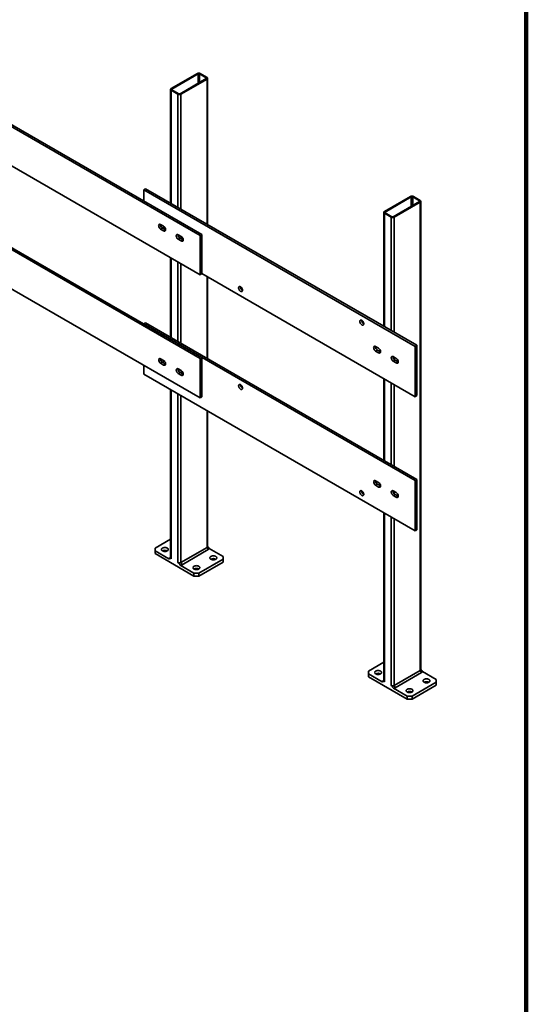
# Model space of a CAD drawing. Units: inches. Extents: x 0.2 to 8.4, y 0.1 to 10.9.
# Drawn here: x 6.9 to 8.4, y 5.6 to 8.6 of the extents above; entities that cross this region are included whole.
import ezdxf

# ---------------------------------------------------------------- set-up
doc = ezdxf.new("R2010")
doc.units = ezdxf.units.IN
doc.header["$MEASUREMENT"] = 0

msp = doc.modelspace()

# ---------------------------------------------------------------- linework, layer by layer
at = {"color": 7, "linetype": 'Continuous', "lineweight": 100}
msp.add_line((8.3984375, 0.0625), (8.3984375, 10.9375), dxfattribs=at)
at = {"color": 7, "linetype": 'Continuous', "lineweight": 35}
for p, q in [((7.4064469, 7.97322758), (5.99223332, 8.7896357)), ((7.41197117, 7.97641668), (5.99775759, 8.7928248)), ((5.99223332, 8.67055683), (7.4064469, 7.85414871)), ((7.3983446, 8.46611046), (7.31879509, 8.42018751)), ((7.40070167, 8.46474975), (7.32115216, 8.4188268)), ((7.34590085, 8.40453968), (7.42545036, 8.45046264)), ((7.34825792, 8.40317898), (7.42780743, 8.44910193)), ((7.42545035, 8.45284383), (7.40482646, 8.46474975)), ((7.42780738, 8.45420452), (7.40718349, 8.46611043)), ((7.42963802, 8.00661854), (7.42963802, 8.4516532)), ((5.99223332, 8.41538782), (7.4064469, 7.5989797)), ((5.99775759, 8.41857692), (7.41197117, 7.6021688)), ((7.3169645, 8.41763623), (7.3169645, 8.07166358)), ((7.31879514, 8.41508492), (7.33941903, 8.40317901)), ((7.32115216, 8.4164456), (7.34177605, 8.40453969)), ((7.4064469, 7.47990083), (5.99223332, 8.29630895)), ((7.23519445, 8.11249023), (7.24071873, 8.11567933)), ((7.24071873, 8.11567933), (8.06567671, 7.63944122)), ((7.23519445, 8.0784677), (7.23519445, 8.11249023)), ((7.23519445, 8.11249023), (8.06015243, 7.63625213)), ((8.04652579, 8.09192342), (7.96697628, 8.04600047)), ((8.04888286, 8.09056271), (7.96933335, 8.04463976)), ((8.07363154, 8.07865679), (8.05300766, 8.09056271)), ((8.07598857, 8.08001748), (8.05536469, 8.09192339)), ((7.99408204, 8.03035264), (8.07363155, 8.0762756)), ((7.99643911, 8.02899194), (8.07598862, 8.07491489)), ((8.07598862, 8.07491489), (8.07598862, 6.65022132)), ((8.07781921, 6.65277259), (8.07781921, 8.07746616)), ((7.96514569, 8.0434492), (7.96514569, 7.69747654)), ((7.96697634, 8.04089788), (7.98760022, 8.02899197)), ((7.96933336, 8.04225856), (7.98995724, 8.03035265)), ((7.28668071, 8.00681358), (7.29581412, 8.00154098)), ((7.29220498, 7.99605344), (7.28668071, 7.99286434)), ((7.29220498, 7.99605344), (7.29772925, 7.99924253)), ((7.29220498, 7.99605344), (7.30133839, 7.99078083)), ((7.29772925, 7.99924253), (7.29919216, 7.99839802)), ((7.29581412, 7.98759174), (7.28668071, 7.99286434)), ((7.30133839, 7.99078083), (7.29581412, 7.98759174)), ((7.30133839, 7.99078083), (7.30183363, 7.99051842)), ((7.34030296, 7.97585811), (7.34943637, 7.97058551)), ((7.34582724, 7.96509797), (7.35135151, 7.96828706)), ((7.35135151, 7.96828706), (7.35281448, 7.96744251)), ((7.41197117, 7.97641668), (7.4064469, 7.97322758)), ((7.4064469, 7.85414871), (7.4064469, 7.97322758)), ((7.41197117, 7.85733781), (7.41197117, 7.97641668)), ((7.34582724, 7.96509797), (7.34030296, 7.96190887)), ((7.34943637, 7.95663627), (7.34030296, 7.96190887)), ((7.34582724, 7.96509797), (7.35496064, 7.95982537)), ((7.35496064, 7.95982537), (7.34943637, 7.95663627)), ((7.35496064, 7.95982537), (7.35545588, 7.95956295)), ((7.3169645, 7.9058058), (7.3169645, 7.66339317)), ((7.41197117, 7.85733781), (7.4064469, 7.85414871)), ((8.06015243, 7.48315073), (7.41197117, 7.85733781)), ((7.42963802, 7.59834813), (7.42963802, 7.84713896)), ((7.52930669, 7.81724373), (7.52932708, 7.8178049)), ((7.24071873, 7.70740891), (7.23519445, 7.70421982)), ((8.06015243, 7.22798172), (7.23519445, 7.70421982)), ((8.06567671, 7.23117081), (7.24071873, 7.70740891)), ((8.06015243, 7.63625213), (8.06567671, 7.63944122)), ((8.06567671, 7.63944122), (8.06567671, 7.48633982)), ((7.94038611, 7.63581568), (7.94951958, 7.63054303)), ((7.94038611, 7.62186644), (7.94591038, 7.62505553)), ((7.94951958, 7.61659379), (7.94038611, 7.62186644)), ((7.95504386, 7.61978289), (7.94591038, 7.62505553)), ((7.94951958, 7.61659379), (7.95504386, 7.61978289)), ((7.95553903, 7.61952051), (7.95504386, 7.61978289)), ((8.06015243, 7.63625213), (8.06015243, 7.48315073)), ((7.23519445, 7.57876276), (7.23519445, 7.55111844)), ((7.29581412, 7.59327056), (7.28668071, 7.59854316)), ((7.28668071, 7.58459392), (7.29220498, 7.58778301)), ((7.28668071, 7.58459392), (7.29581412, 7.57932131)), ((7.29772925, 7.59097211), (7.29220498, 7.58778301)), ((7.30133839, 7.58251041), (7.29220498, 7.58778301)), ((7.29581412, 7.57932131), (7.30133839, 7.58251041)), ((7.29919216, 7.59012759), (7.29772925, 7.59097211)), ((7.30183363, 7.58224803), (7.30133839, 7.58251041)), ((7.4064469, 7.5989797), (7.41197117, 7.6021688)), ((7.4064469, 7.5989797), (7.4064469, 7.47990083)), ((7.41197117, 7.6021688), (7.41197117, 7.48308993)), ((7.99400843, 7.60486017), (8.00314191, 7.59958752)), ((7.99400843, 7.59091093), (7.9995327, 7.59410002)), ((8.00314191, 7.58563829), (7.99400843, 7.59091093)), ((8.00866618, 7.58882738), (7.9995327, 7.59410002)), ((8.00314191, 7.58563829), (8.00866618, 7.58882738)), ((8.00916135, 7.588565), (8.00866618, 7.58882738)), ((7.23519445, 7.55111844), (8.06015243, 7.07488034)), ((7.34943637, 7.56231509), (7.34030296, 7.56758769)), ((7.34030296, 7.55363845), (7.34582724, 7.55682754)), ((7.34030296, 7.55363845), (7.34943637, 7.54836585)), ((7.35135151, 7.56001664), (7.34582724, 7.55682754)), ((7.35496064, 7.55155494), (7.34582724, 7.55682754)), ((7.34943637, 7.54836585), (7.35496064, 7.55155494)), ((7.35281448, 7.55917208), (7.35135151, 7.56001664)), ((7.35545588, 7.55129256), (7.35496064, 7.55155494)), ((7.96514569, 7.53799695), (7.96514569, 7.28920613)), ((7.3169645, 7.5039136), (7.3169645, 6.99294266)), ((7.4064469, 7.47990083), (7.41197117, 7.48308993)), ((8.06015243, 7.48315073), (8.06567671, 7.48633982)), ((7.42963802, 7.02695963), (7.42963802, 7.43886857)), ((7.94951958, 7.22227261), (7.94038611, 7.22754526)), ((8.06567671, 7.23117081), (8.06015243, 7.22798172)), ((8.06015243, 7.07488034), (8.06015243, 7.22798172)), ((8.06567671, 7.07806943), (8.06567671, 7.23117081)), ((7.94591038, 7.21678511), (7.94038611, 7.21359601)), ((7.94038611, 7.21359601), (7.94951958, 7.20832337)), ((7.94591038, 7.21678511), (7.95504386, 7.21151246)), ((7.95504386, 7.21151246), (7.94951958, 7.20832337)), ((7.95504386, 7.21151246), (7.95553903, 7.21125012)), ((8.00314191, 7.19131711), (7.99400843, 7.19658975)), ((7.9995327, 7.1858296), (7.99400843, 7.1826405)), ((7.99400843, 7.1826405), (8.00314191, 7.17736786)), ((7.9995327, 7.1858296), (8.00866618, 7.18055695)), ((8.00866618, 7.18055695), (8.00314191, 7.17736786)), ((8.00866618, 7.18055695), (8.00916135, 7.18029461)), ((7.96514569, 7.12972657), (7.96514569, 6.61875562)), ((8.06567671, 7.07806943), (8.06015243, 7.07488034)), ((7.31696452, 7.04971406), (7.27018151, 7.02270681)), ((7.27018151, 7.02270681), (7.27018152, 7.01420255)), ((7.27018152, 7.01420255), (7.27018152, 7.00569694)), ((7.27018152, 7.01420255), (7.31200429, 6.99005878)), ((7.34825792, 6.9784854), (7.42780743, 7.02440836)), ((7.43149023, 7.01802948), (7.35194072, 6.97210652)), ((7.42780743, 7.02440836), (7.43149023, 7.01802948)), ((7.47642103, 6.99719403), (7.43459823, 7.02133782)), ((7.27018152, 7.00569694), (7.38803268, 6.93766292)), ((7.3169645, 6.99443682), (7.31511228, 6.99336712)), ((7.34825792, 6.9784854), (7.35194072, 6.97210652)), ((7.40276405, 6.94616854), (7.476421, 6.98868979)), ((7.40276405, 6.93766293), (7.476421, 6.98018419)), ((7.476421, 6.98868979), (7.47642103, 6.99719403)), ((7.476421, 6.98018419), (7.476421, 6.98868979)), ((7.34620988, 6.97031231), (7.38803268, 6.94616853)), ((7.38803268, 6.94616853), (7.40276405, 6.94616854)), ((7.38803268, 6.93766292), (7.38803268, 6.94616853)), ((7.40276405, 6.93766293), (7.38803268, 6.93766292)), ((7.40276405, 6.94616854), (7.40276405, 6.93766293)), ((7.91836278, 6.64851973), (7.91836268, 6.64001553)), ((7.96514578, 6.67552698), (7.91836278, 6.64851973)), ((7.99643911, 6.60429836), (8.07598862, 6.65022132)), ((8.07598862, 6.65022132), (8.07967149, 6.6438424)), ((7.91836268, 6.64001553), (7.91836268, 6.63150992)), ((7.91836268, 6.64001553), (7.96018555, 6.6158717)), ((7.91836268, 6.63150992), (8.03621387, 6.56347588)), ((7.96514577, 6.62024974), (7.96329355, 6.61918005)), ((8.07967149, 6.6438424), (8.00012198, 6.59791944)), ((8.12460222, 6.62300699), (8.0827795, 6.64715074)), ((8.12460227, 6.61450271), (8.12460222, 6.62300699)), ((7.99439115, 6.59612523), (8.03621387, 6.57198149)), ((7.99643911, 6.60429836), (8.00012198, 6.59791944)), ((8.05094531, 6.57198146), (8.12460227, 6.61450271)), ((8.05094531, 6.56347585), (8.12460227, 6.60599711)), ((8.12460227, 6.60599711), (8.12460227, 6.61450271)), ((8.03621387, 6.56347588), (8.03621387, 6.57198149)), ((8.03621387, 6.57198149), (8.05094531, 6.57198146)), ((8.05094531, 6.56347585), (8.03621387, 6.56347588)), ((8.05094531, 6.57198146), (8.05094531, 6.56347585))]:
    msp.add_line(p, q, dxfattribs=at)
at = {"color": 8, "linetype": 'Continuous', "lineweight": 35}
for p, q in [((7.40070167, 8.46474975), (7.40070167, 8.43617547)), ((7.40482646, 8.46474975), (7.40482646, 8.43855665)), ((7.42545035, 8.45284383), (7.42545035, 8.45046265)), ((7.42780743, 8.44910193), (7.42780743, 8.00767532)), ((7.31879514, 8.41508492), (7.31879514, 8.07060677)), ((7.32115216, 8.4188268), (7.32115216, 8.41644561)), ((7.33941903, 8.40317901), (7.33941903, 8.05870086)), ((7.34825792, 8.40317898), (7.34825792, 8.05359828)), ((8.04888286, 8.09056271), (8.04888286, 8.06198843)), ((8.05300766, 8.09056271), (8.05300766, 8.06436961)), ((8.07363154, 8.07865679), (8.07363154, 8.07627561)), ((7.96697634, 8.04089788), (7.96697634, 7.69641973)), ((7.96933335, 8.04463976), (7.96933335, 8.04225857)), ((7.98760022, 8.02899197), (7.98760022, 7.68451382)), ((7.99643911, 8.02899194), (7.99643911, 7.67941124)), ((7.30133839, 7.99078083), (7.30185399, 7.99107848)), ((7.34825792, 7.97126582), (7.34825792, 7.97105729)), ((7.35496064, 7.95982537), (7.35547624, 7.96012301)), ((7.31879514, 7.904749), (7.31879514, 7.66233636)), ((7.33941903, 7.89284308), (7.33941903, 7.65043044)), ((7.34825792, 7.8877405), (7.34825792, 7.64532787)), ((7.42780743, 7.84819573), (7.42780743, 7.59940493)), ((7.30185399, 7.58280806), (7.30133839, 7.58251041)), ((7.99643911, 7.60345697), (7.99643911, 7.59687025)), ((7.34825792, 7.56299542), (7.34825792, 7.56278688)), ((7.35547624, 7.55185259), (7.35496064, 7.55155494)), ((7.96697634, 7.53694014), (7.96697634, 7.28814932)), ((7.98760022, 7.52503423), (7.98760022, 7.27624341)), ((7.99643911, 7.51993165), (7.99643911, 7.27114083)), ((7.31879514, 7.50285679), (7.31879514, 6.99039135)), ((7.33941903, 7.49095088), (7.33941903, 6.97848543)), ((7.34825792, 7.48584828), (7.34825792, 6.9784854)), ((7.42780743, 7.43992532), (7.42780743, 7.02440836)), ((7.99643911, 7.19518657), (7.99643911, 7.18859984)), ((7.96697634, 7.12866975), (7.96697634, 6.61620431)), ((7.98760022, 7.11676384), (7.98760022, 6.60429839)), ((7.99643911, 7.11166124), (7.99643911, 6.60429836))]:
    msp.add_line(p, q, dxfattribs=at)
at = {"color": 7, "linetype": 'Continuous', "lineweight": 35, "flags": 128}
for points in [[(7.28668071, 7.99286434), (7.28563188, 7.99357578), (7.28461492, 7.99447752), (7.28366074, 7.99554216), (7.2827983, 7.99673736), (7.28205389, 7.99802677), (7.28144996, 7.9993713), (7.28100506, 8.00072999), (7.28073258, 8.00206161), (7.28064084, 8.00332571), (7.28073258, 8.00448387), (7.28100506, 8.00550091), (7.28144996, 8.00634592), (7.28205389, 8.00699317), (7.2827983, 8.0074231), (7.28366074, 8.00762255), (7.28461492, 8.00758552), (7.28563188, 8.0073131), (7.28668071, 8.00681358)], [(7.29581412, 8.00154098), (7.29686295, 8.00082954), (7.29787991, 7.9999278), (7.29883409, 7.99886316), (7.29969652, 7.99766796), (7.30044094, 7.99637855), (7.30104479, 7.99503406), (7.30148977, 7.99367534), (7.30176224, 7.99234371), (7.30185399, 7.99107961), (7.30176224, 7.98992145), (7.30148977, 7.98890442), (7.30104479, 7.98805944), (7.30044094, 7.98741215), (7.29969652, 7.98698223), (7.29883409, 7.98678277), (7.29787991, 7.98681981), (7.29686295, 7.98709222), (7.29581412, 7.98759174)], [(7.34030296, 7.96190887), (7.33925413, 7.96262031), (7.33823717, 7.96352205), (7.33728299, 7.96458669), (7.33642056, 7.96578189), (7.33567614, 7.9670713), (7.33507229, 7.96841579), (7.33462731, 7.96977452), (7.33435484, 7.97110614), (7.33426309, 7.97237024), (7.33435484, 7.9735284), (7.33462731, 7.97454544), (7.33507229, 7.97539041), (7.33567614, 7.9760377), (7.33642056, 7.97646763), (7.33728299, 7.97666708), (7.33823717, 7.97663005), (7.33925413, 7.97635763), (7.34030296, 7.97585811)], [(7.34943637, 7.97058551), (7.3504852, 7.96987407), (7.35150216, 7.96897233), (7.35245634, 7.9679077), (7.35331878, 7.96671249), (7.35406319, 7.96542308), (7.35466712, 7.96407856), (7.35511202, 7.96271987), (7.3553845, 7.96138824), (7.35547624, 7.96012415), (7.3553845, 7.95896598), (7.35511202, 7.95794895), (7.35466712, 7.95710394), (7.35406319, 7.95645669), (7.35331878, 7.95602676), (7.35245634, 7.9558273), (7.35150216, 7.95586434), (7.3504852, 7.95613675), (7.34943637, 7.95663627)], [(7.52378242, 7.81405463), (7.52387416, 7.8152128), (7.52414664, 7.81622983), (7.52459161, 7.8170748), (7.52519547, 7.81772209), (7.52593995, 7.81815198), (7.52680239, 7.81835144), (7.5277565, 7.81831444), (7.52877346, 7.81804202), (7.52982229, 7.81754251), (7.53087112, 7.81683107), (7.53188808, 7.81592933), (7.53284226, 7.81486469), (7.53370463, 7.81366953), (7.53444911, 7.81238008), (7.53505297, 7.81103559), (7.53549794, 7.80967686), (7.53577042, 7.80834524), (7.53586216, 7.80708114), (7.53577042, 7.80592298), (7.53549794, 7.80490594), (7.53505297, 7.80406097), (7.53444911, 7.80341368), (7.53370463, 7.80298379), (7.53284226, 7.8027843), (7.53188808, 7.80282134), (7.53087112, 7.80309375), (7.52982229, 7.80359327), (7.52877346, 7.8043047), (7.5277565, 7.80520645), (7.52680239, 7.80627104), (7.52593995, 7.80746624), (7.52519547, 7.8087557), (7.52459161, 7.81010018), (7.52414664, 7.81145891), (7.52387416, 7.81279054), (7.52378242, 7.81405463)], [(7.90414701, 7.70504806), (7.90405519, 7.70388994), (7.90378265, 7.70287294), (7.90333781, 7.70202789), (7.90273382, 7.70138068), (7.90198947, 7.70095071), (7.90112704, 7.70075125), (7.90017279, 7.70078833), (7.8991559, 7.70106071), (7.89810707, 7.70156023), (7.89705823, 7.70227166), (7.89604134, 7.70317337), (7.89508709, 7.70423804), (7.89422466, 7.70543324), (7.89348032, 7.70672262), (7.89287646, 7.7080671), (7.89243148, 7.70942583), (7.89215894, 7.7107575), (7.89206726, 7.71202155), (7.89215894, 7.71317975), (7.89243148, 7.71419675), (7.89287646, 7.71504172), (7.89348032, 7.71568901), (7.89422466, 7.71611898), (7.89508709, 7.71631844), (7.89604134, 7.71628136), (7.89705823, 7.71600898), (7.89810707, 7.71550946), (7.8991559, 7.71479803), (7.90017279, 7.71389633), (7.90112704, 7.71283165), (7.90198947, 7.71163645), (7.90273382, 7.71034708), (7.90333781, 7.70900251), (7.90378265, 7.70764386), (7.90405519, 7.70631219), (7.90414701, 7.70504806)], [(7.94038611, 7.62186644), (7.93933741, 7.6225778), (7.93832039, 7.62347957), (7.93736627, 7.62454417), (7.93650384, 7.62573937), (7.93575936, 7.62702883), (7.9351555, 7.62837331), (7.93471053, 7.62973204), (7.93443812, 7.63106363), (7.9343463, 7.63232776), (7.93443812, 7.63348589), (7.93471053, 7.63450296), (7.9351555, 7.63534793), (7.93575936, 7.63599522), (7.93650384, 7.63642511), (7.93736627, 7.63662457), (7.93832039, 7.63658757), (7.93933741, 7.63631512), (7.94038611, 7.63581568)], [(7.94951958, 7.63054303), (7.95056842, 7.6298316), (7.95158544, 7.62892982), (7.95253955, 7.62786522), (7.95340199, 7.62667002), (7.95414647, 7.62538057), (7.95475033, 7.62403608), (7.9551953, 7.62267735), (7.95546771, 7.62134576), (7.95555953, 7.62008163), (7.95546771, 7.6189235), (7.9551953, 7.61790643), (7.95475033, 7.61706146), (7.95414647, 7.61641417), (7.95340199, 7.61598428), (7.95253955, 7.61578482), (7.95158544, 7.61582182), (7.95056842, 7.61609428), (7.94951958, 7.61659379)], [(7.28668071, 7.59854316), (7.28563188, 7.59904269), (7.28461492, 7.59931513), (7.28366074, 7.59935216), (7.2827983, 7.59915269), (7.28205389, 7.59872276), (7.28144996, 7.5980755), (7.28100506, 7.59723048), (7.28073258, 7.59621347), (7.28064084, 7.59505528), (7.28073258, 7.59379121), (7.28100506, 7.59245957), (7.28144996, 7.59110087), (7.28205389, 7.58975637), (7.2827983, 7.58846696), (7.28366074, 7.58727174), (7.28461492, 7.5862071), (7.28563188, 7.58530538), (7.28668071, 7.58459392)], [(7.29581412, 7.57932131), (7.29686295, 7.57882182), (7.29787991, 7.57854939), (7.29883409, 7.57851235), (7.29969652, 7.57871183), (7.30044094, 7.57914175), (7.30104479, 7.57978902), (7.30148977, 7.58063399), (7.30176224, 7.58165104), (7.30185399, 7.58280919), (7.30176224, 7.58407331), (7.30148977, 7.58540491), (7.30104479, 7.58676364), (7.30044094, 7.58810815), (7.29969652, 7.58939755), (7.29883409, 7.59059278), (7.29787991, 7.59165741), (7.29686295, 7.59255914), (7.29581412, 7.59327056)], [(7.99400843, 7.59091093), (7.9929596, 7.59162237), (7.99194271, 7.59252407), (7.99098846, 7.59358874), (7.99012603, 7.59478395), (7.98938168, 7.59607332), (7.98877769, 7.59741788), (7.98833285, 7.59877653), (7.9880603, 7.6001082), (7.98796863, 7.60137225), (7.9880603, 7.60253046), (7.98833285, 7.60354745), (7.98877769, 7.6043925), (7.98938168, 7.60503971), (7.99012603, 7.60546968), (7.99098846, 7.60566914), (7.99194271, 7.60563206), (7.9929596, 7.60535969), (7.99400843, 7.60486017)], [(8.00314191, 7.59958752), (8.00419074, 7.59887609), (8.00520763, 7.59797439), (8.00616188, 7.59690971), (8.00702431, 7.59571451), (8.00776866, 7.59442514), (8.00837251, 7.59308065), (8.00881749, 7.59172192), (8.00909003, 7.59039026), (8.00918171, 7.5891262), (8.00909003, 7.587968), (8.00881749, 7.586951), (8.00837251, 7.58610603), (8.00776866, 7.58545874), (8.00702431, 7.58502877), (8.00616188, 7.58482932), (8.00520763, 7.58486639), (8.00419074, 7.58513877), (8.00314191, 7.58563829)], [(7.34030296, 7.56758769), (7.33925413, 7.56808723), (7.33823717, 7.56835966), (7.33728299, 7.56839669), (7.33642056, 7.56819722), (7.33567614, 7.5677673), (7.33507229, 7.56711999), (7.33462731, 7.56627501), (7.33435484, 7.565258), (7.33426309, 7.56409982), (7.33435484, 7.56283574), (7.33462731, 7.5615041), (7.33507229, 7.56014537), (7.33567614, 7.5588009), (7.33642056, 7.5575115), (7.33728299, 7.55631627), (7.33823717, 7.55525163), (7.33925413, 7.55434991), (7.34030296, 7.55363845)], [(7.34943637, 7.54836585), (7.3504852, 7.54786635), (7.35150216, 7.54759392), (7.35245634, 7.54755688), (7.35331878, 7.54775636), (7.35406319, 7.54818628), (7.35466712, 7.54883351), (7.35511202, 7.54967853), (7.3553845, 7.55069558), (7.35547624, 7.55185372), (7.3553845, 7.55311784), (7.35511202, 7.55444944), (7.35466712, 7.55580813), (7.35406319, 7.55715268), (7.35331878, 7.55844208), (7.35245634, 7.55963731), (7.35150216, 7.56070195), (7.3504852, 7.56160367), (7.34943637, 7.56231509)], [(7.52378242, 7.51635748), (7.52387416, 7.51509336), (7.52414664, 7.51376176), (7.52459161, 7.51240303), (7.52519547, 7.51105852), (7.52593995, 7.50976908), (7.52680239, 7.50857385), (7.5277565, 7.50750926), (7.52877346, 7.50660753), (7.52982229, 7.50589611), (7.53087112, 7.50539658), (7.53188808, 7.50512414), (7.53284226, 7.50508711), (7.53370463, 7.50528663), (7.53444911, 7.50571651), (7.53505297, 7.50636382), (7.53549794, 7.50720879), (7.53577042, 7.5082258), (7.53586216, 7.50938399), (7.53577042, 7.51064806), (7.53549794, 7.51197969), (7.53505297, 7.51333842), (7.53444911, 7.5146829), (7.53370463, 7.51597237), (7.53284226, 7.51716753), (7.53188808, 7.51823215), (7.53087112, 7.51913389), (7.52982229, 7.51984533), (7.52877346, 7.52034485), (7.5277565, 7.52061726), (7.52680239, 7.52065428), (7.52593995, 7.52045482), (7.52519547, 7.52002492), (7.52459161, 7.51937763), (7.52414664, 7.51853265), (7.52387416, 7.51751562), (7.52378242, 7.51635748)], [(7.94038611, 7.22754526), (7.93933741, 7.22804471), (7.93832039, 7.22831718), (7.93736627, 7.22835418), (7.93650384, 7.2281547), (7.93575936, 7.22772482), (7.9351555, 7.22707751), (7.93471053, 7.22623254), (7.93443812, 7.22521549), (7.9343463, 7.22405734), (7.93443812, 7.22279322), (7.93471053, 7.22146162), (7.9351555, 7.22010289), (7.93575936, 7.21875842), (7.93650384, 7.21746898), (7.93736627, 7.21627376), (7.93832039, 7.21520916), (7.93933741, 7.2143074), (7.94038611, 7.21359601)], [(7.94951958, 7.20832337), (7.95056842, 7.20782388), (7.95158544, 7.2075514), (7.95253955, 7.20751441), (7.95340199, 7.20771389), (7.95414647, 7.20814377), (7.95475033, 7.20879104), (7.9551953, 7.20963601), (7.95546771, 7.2106531), (7.95555953, 7.21181121), (7.95546771, 7.21307536), (7.9551953, 7.21440693), (7.95475033, 7.21576566), (7.95414647, 7.21711016), (7.95340199, 7.21839961), (7.95253955, 7.21959483), (7.95158544, 7.22065943), (7.95056842, 7.22156119), (7.94951958, 7.22227261)], [(7.90414701, 7.18620441), (7.90405519, 7.18746857), (7.90378265, 7.18880021), (7.90333781, 7.19015886), (7.90273382, 7.19150345), (7.90198947, 7.19279281), (7.90112704, 7.19398799), (7.90017279, 7.19505267), (7.8991559, 7.19595439), (7.89810707, 7.19666582), (7.89705823, 7.19716535), (7.89604134, 7.1974377), (7.89508709, 7.19747478), (7.89422466, 7.19727534), (7.89348032, 7.19684538), (7.89287646, 7.19619807), (7.89243148, 7.1953531), (7.89215894, 7.19433613), (7.89206726, 7.1931779), (7.89215894, 7.19191386), (7.89243148, 7.19058218), (7.89287646, 7.18922345), (7.89348032, 7.18787898), (7.89422466, 7.18658962), (7.89508709, 7.1853944), (7.89604134, 7.18432972), (7.89705823, 7.18342804), (7.89810707, 7.18271657), (7.8991559, 7.18221708), (7.90017279, 7.18194469), (7.90112704, 7.18190761), (7.90198947, 7.18210709), (7.90273382, 7.18253705), (7.90333781, 7.18318424), (7.90378265, 7.18402929), (7.90405519, 7.1850463), (7.90414701, 7.18620441)], [(7.99400843, 7.19658975), (7.9929596, 7.19708928), (7.99194271, 7.19736167), (7.99098846, 7.19739875), (7.99012603, 7.19719927), (7.98938168, 7.19676931), (7.98877769, 7.19612208), (7.98833285, 7.19527703), (7.9880603, 7.19426006), (7.98796863, 7.19310183), (7.9880603, 7.19183779), (7.98833285, 7.19050611), (7.98877769, 7.18914746), (7.98938168, 7.18780291), (7.99012603, 7.18651355), (7.99098846, 7.18531833), (7.99194271, 7.18425365), (7.9929596, 7.18335197), (7.99400843, 7.1826405)], [(8.00314191, 7.17736786), (8.00419074, 7.17686837), (8.00520763, 7.17659598), (8.00616188, 7.1765589), (8.00702431, 7.17675838), (8.00776866, 7.17718834), (8.00837251, 7.17783561), (8.00881749, 7.17868058), (8.00909003, 7.17969759), (8.00918171, 7.18085578), (8.00909003, 7.18211985), (8.00881749, 7.1834515), (8.00837251, 7.18481023), (8.00776866, 7.18615473), (8.00702431, 7.1874441), (8.00616188, 7.18863932), (8.00520763, 7.189704), (8.00419074, 7.19060568), (8.00314191, 7.19131711)], [(7.29227861, 7.01420255), (7.29352152, 7.01358973), (7.29491523, 7.01309669), (7.29642538, 7.01273558), (7.29801479, 7.01251529), (7.29964432, 7.01244125), (7.30127384, 7.01251529), (7.30286322, 7.01273558), (7.30437337, 7.01309669), (7.30576706, 7.01358973), (7.30700998, 7.01420256), (7.30807156, 7.01492009), (7.30892562, 7.01572465), (7.30955113, 7.01659643), (7.30993274, 7.01751396), (7.31006098, 7.01845467), (7.30993274, 7.01939538), (7.30955114, 7.02031292), (7.30892561, 7.02118471), (7.30807155, 7.02198928), (7.30701, 7.0227068), (7.30576706, 7.02331964), (7.30437335, 7.02381268), (7.30286324, 7.02417377), (7.30127383, 7.02439406), (7.2996443, 7.02446809), (7.29801477, 7.02439406), (7.29642539, 7.02417376), (7.29491525, 7.02381266), (7.29352152, 7.02331964), (7.2922786, 7.02270681), (7.29121703, 7.02198928), (7.290363, 7.0211847), (7.28973748, 7.02031291), (7.28935588, 7.01939538), (7.28922763, 7.01845468), (7.28935588, 7.01751397), (7.28973747, 7.01659643), (7.29036297, 7.01572465), (7.29121703, 7.01492009), (7.29227861, 7.01420255)], [(7.43959255, 6.98868978), (7.44083543, 6.98807699), (7.44222916, 6.98758392), (7.44373931, 6.98722281), (7.44532865, 6.98700256), (7.44695819, 6.98692853), (7.44858771, 6.98700256), (7.45017712, 6.98722284), (7.45168731, 6.98758392), (7.45308096, 6.98807698), (7.45432391, 6.98868979), (7.45538546, 6.98940734), (7.45623955, 6.99021188), (7.45686503, 6.99108369), (7.4572466, 6.99200124), (7.45737485, 6.99294194), (7.4572466, 6.99388265), (7.45686508, 6.99480016), (7.45623954, 6.99567195), (7.45538545, 6.99647654), (7.45432394, 6.99719403), (7.45308099, 6.99780687), (7.45168725, 6.99829993), (7.45017717, 6.99866101), (7.44858776, 6.99888129), (7.44695823, 6.99895533), (7.44532871, 6.99888129), (7.44373929, 6.99866102), (7.44222911, 6.99829993), (7.44083546, 6.99780688), (7.4395925, 6.99719406), (7.43853096, 6.99647652), (7.43767687, 6.99567198), (7.43705138, 6.99480017), (7.43666981, 6.99388262), (7.43654157, 6.99294192), (7.43666981, 6.99200121), (7.43705141, 6.99108366), (7.43767687, 6.9902119), (7.43853097, 6.98940732), (7.43959255, 6.98868978)], [(7.38803268, 6.9589249), (7.38927555, 6.95831211), (7.39066929, 6.95781905), (7.39217944, 6.95745793), (7.39376879, 6.95723769), (7.39539831, 6.95716365), (7.39702784, 6.95723769), (7.39861725, 6.95745796), (7.40012743, 6.95781904), (7.40152109, 6.9583121), (7.40276405, 6.95892492), (7.40382559, 6.95964246), (7.40467968, 6.960447), (7.40530517, 6.96131881), (7.40568673, 6.96223636), (7.40581498, 6.96317706), (7.40568673, 6.96411777), (7.40530521, 6.96503528), (7.40467967, 6.96590707), (7.40382558, 6.96671166), (7.40276407, 6.96742916), (7.40152112, 6.96804199), (7.40012739, 6.96853505), (7.3986173, 6.96889612), (7.39702789, 6.96911641), (7.39539836, 6.96919045), (7.39376884, 6.96911641), (7.39217942, 6.96889614), (7.39066924, 6.96853505), (7.38927559, 6.968042), (7.38803263, 6.96742918), (7.38697109, 6.96671164), (7.38611699, 6.9659071), (7.38549151, 6.96503529), (7.38510995, 6.96411774), (7.3849817, 6.96317703), (7.38510995, 6.96223633), (7.38549154, 6.96131878), (7.386117, 6.96044703), (7.3869711, 6.95964244), (7.38803268, 6.9589249)], [(7.94045984, 6.64001549), (7.94170279, 6.63940265), (7.94309639, 6.63890967), (7.94460661, 6.63854852), (7.94619602, 6.63832823), (7.94782555, 6.6382542), (7.949455, 6.63832827), (7.95104449, 6.6385485), (7.95255453, 6.63890967), (7.95394832, 6.63940265), (7.95519128, 6.64001546), (7.95625282, 6.64073301), (7.95710678, 6.64153763), (7.9577324, 6.64240935), (7.9581139, 6.64332695), (7.95824221, 6.64426761), (7.95811397, 6.64520832), (7.95773237, 6.64612586), (7.95710677, 6.6469977), (7.95625281, 6.6478022), (7.95519123, 6.64851974), (7.95394829, 6.64913258), (7.95255455, 6.64962564), (7.95104446, 6.64998671), (7.94945506, 6.650207), (7.94782553, 6.65028103), (7.94619594, 6.65020704), (7.94460659, 6.64998672), (7.94309641, 6.64962564), (7.94170275, 6.64913258), (7.94045979, 6.64851977), (7.93939826, 6.64780222), (7.93854416, 6.64699768), (7.93791867, 6.64612587), (7.93753704, 6.64520837), (7.93740886, 6.64426762), (7.93753711, 6.64332691), (7.9379187, 6.64240937), (7.93854417, 6.64153761), (7.93939826, 6.64073303), (7.94045984, 6.64001549)], [(8.08777368, 6.61450278), (8.08901662, 6.61388995), (8.09041035, 6.61339688), (8.09192044, 6.61303581), (8.09350985, 6.61281552), (8.09513938, 6.61274149), (8.09676897, 6.61281548), (8.09835832, 6.6130358), (8.0998685, 6.61339688), (8.10126215, 6.61388994), (8.10250511, 6.61450275), (8.10356665, 6.6152203), (8.10442075, 6.61602484), (8.10504623, 6.61689665), (8.10542786, 6.61781416), (8.10555604, 6.6187549), (8.10542779, 6.61969561), (8.10504621, 6.62061316), (8.10442074, 6.62148491), (8.10356664, 6.6222895), (8.10250507, 6.62300703), (8.10126226, 6.62361979), (8.09986852, 6.62411285), (8.0983583, 6.62447401), (8.09676902, 6.62469421), (8.0951395, 6.62476825), (8.0935099, 6.62469425), (8.09192055, 6.62447394), (8.09041038, 6.62411285), (8.08901673, 6.6236198), (8.08777376, 6.62300698), (8.08671223, 6.62228944), (8.08585813, 6.6214849), (8.08523264, 6.62061309), (8.08485101, 6.61969558), (8.08472283, 6.61875484), (8.08485108, 6.61781413), (8.08523253, 6.61689666), (8.08585813, 6.61602483), (8.08671223, 6.61522024), (8.08777368, 6.61450278)], [(8.0362138, 6.5847379), (8.03745675, 6.58412507), (8.03885049, 6.58363201), (8.04036057, 6.58327093), (8.04194998, 6.58305065), (8.04357951, 6.58297661), (8.0452091, 6.58305061), (8.04679845, 6.58327092), (8.04830863, 6.583632), (8.04970228, 6.58412506), (8.05094524, 6.58473788), (8.05200678, 6.58545542), (8.05286088, 6.58625996), (8.05348636, 6.58713177), (8.053868, 6.58804928), (8.05399618, 6.58899002), (8.05386793, 6.58993073), (8.05348634, 6.59084828), (8.05286087, 6.59172003), (8.05200677, 6.59252462), (8.0509452, 6.59324216), (8.04970239, 6.59385491), (8.04830865, 6.59434797), (8.04679843, 6.59470912), (8.04520916, 6.59492933), (8.04357963, 6.59500337), (8.04195004, 6.59492937), (8.04036069, 6.59470906), (8.03885051, 6.59434798), (8.03745685, 6.59385492), (8.03621389, 6.5932421), (8.03515236, 6.59252456), (8.03429826, 6.59172002), (8.03367277, 6.59084821), (8.03329114, 6.5899307), (8.03316296, 6.58898996), (8.03329121, 6.58804925), (8.03367266, 6.58713178), (8.03429827, 6.58625995), (8.03515236, 6.58545536), (8.0362138, 6.5847379)]]:
    msp.add_lwpolyline(points, dxfattribs=at)
at = {"color": 7, "linetype": 'Continuous', "lineweight": 35}
for centre, radius, start, end in [((7.40276401, 8.45758093), 0.00960646, 62.60951064, 117.39010128), ((7.40276406, 8.46076956), 0.00448279, 62.60831108, 117.39155032), ((7.42499854, 8.45165323), 0.00127344, 290.78127351, 69.21914239), ((7.4268391, 8.45165321), 0.00272886, 290.78401449, 69.21715002), ((7.31976341, 8.41763623), 0.00272886, 110.78401147, 249.21725008), ((7.32160398, 8.4176362), 0.00127345, 110.78147216, 249.21889175), ((7.3438385, 8.41170849), 0.00960645, 242.609464, 297.39011558), ((7.34383845, 8.4085199), 0.00448281, 242.60844377, 297.39143496), ((8.05094521, 8.08339389), 0.00960646, 62.60951064, 117.39010128), ((8.05094526, 8.08658264), 0.00448268, 62.6075879, 117.3922735), ((8.07317977, 8.0774662), 0.00127343, 290.77984732, 69.22056858), ((8.0750203, 8.07746617), 0.00272886, 290.78401449, 69.21715002), ((7.96794461, 8.04344919), 0.00272886, 110.78401147, 249.21725008), ((7.96978514, 8.04344916), 0.00127343, 110.78004596, 249.22031796), ((7.9920197, 8.03752145), 0.00960645, 242.609464, 297.39011558), ((7.99201965, 8.03433274), 0.0044827, 242.60772058, 297.39215815), ((7.29896262, 8.00689873), 0.01277835, 179.20524233, 238.07320962), ((7.30382229, 8.00917825), 0.01165519, 215.64811987, 238.48146777), ((7.35258488, 7.97594326), 0.01277835, 179.20524233, 238.07320962), ((7.35744346, 7.97822149), 0.01165352, 215.64643662, 238.48270711), ((7.54207784, 7.81767337), 0.01277838, 181.9267907, 240.78943771), ((7.91026747, 7.71555492), 0.01265747, 179.01794682, 240.97669968), ((7.95266801, 7.63590066), 0.0127782, 179.20484889, 238.07284483), ((7.29896268, 7.59862834), 0.01277841, 179.20532992, 238.07305928), ((7.30382266, 7.6009082), 0.01165571, 215.64856188, 238.480901), ((8.00629052, 7.60494542), 0.01277852, 179.20568358, 238.07276836), ((7.35258494, 7.56767287), 0.01277841, 179.20532992, 238.07305928), ((7.35744383, 7.56995144), 0.01165404, 215.64687869, 238.48214029), ((7.54198247, 7.51989067), 0.01265725, 179.01742484, 240.97730942), ((7.95266807, 7.22763027), 0.01277826, 179.20493648, 238.0726945), ((7.91026752, 7.19671129), 0.01265752, 179.0179757, 240.97658304), ((8.00629058, 7.19667502), 0.01277858, 179.20577118, 238.07261802), ((7.2996443, 7.0001165), 0.01589446, 62.39733277, 117.60267694), ((7.42650985, 7.02727177), 0.0031437, 294.37800463, 354.3015918), ((7.42842597, 7.02402224), 0.00673075, 297.08186164, 336.49495508), ((7.31817653, 6.98737438), 0.00673073, 117.08184021, 156.4950129), ((7.32009251, 6.99325468), 0.00314353, 185.69637487, 245.62485293), ((7.3438385, 6.98701492), 0.00960645, 242.609464, 297.39011558), ((7.4469582, 6.97460383), 0.0158944, 62.39720334, 117.60279666), ((7.34459787, 6.98551066), 0.0152836, 276.05443457, 298.71412442), ((7.39539833, 6.94483896), 0.0158944, 62.39720265, 117.60280705), ((8.07469147, 6.65308443), 0.00314325, 294.37328846, 354.30630798), ((7.94782549, 6.62592954), 0.0158944, 62.39720265, 117.60280705), ((7.96635735, 6.61318772), 0.00673015, 117.08007968, 156.49677343), ((7.96827389, 6.61906777), 0.00314374, 185.69850055, 245.62272725), ((8.07660679, 6.64983558), 0.00673132, 297.08362277, 336.49319395), ((7.9920197, 6.61282788), 0.00960645, 242.609464, 297.39011558), ((7.99277872, 6.61132492), 0.01528498, 276.0554708, 298.7130882), ((8.09513946, 6.60041675), 0.0158944, 62.39720334, 117.60279666), ((8.04357959, 6.57065188), 0.0158944, 62.39720265, 117.60280705)]:
    msp.add_arc(centre, radius, start, end, dxfattribs=at)
for points, knots in [([(7.42963796, 7.02800276), (7.43008905, 7.02751737), (7.43108971, 7.0264406), (7.43273042, 7.02416723), (7.43389602, 7.02240155), (7.43459823, 7.02133782)], [0, 0, 0, 0, 0.2460266721, 0.545768423, 1, 1, 1, 1]), ([(7.31879514, 6.99039135), (7.31825854, 6.99063084), (7.3171397, 6.99113019), (7.3155987, 6.99108211), (7.3138676, 6.99075045), (7.31270481, 6.99031882), (7.31200429, 6.99005878)], [0, 0, 0, 0, 0.20451041682, 0.42641059849, 0.65444080219, 1, 1, 1, 1]), ([(7.34620988, 6.97031231), (7.3457077, 6.97107913), (7.34470178, 6.97261514), (7.34332644, 6.97455751), (7.34208623, 6.97611222), (7.34088017, 6.97745808), (7.33995141, 6.97811111), (7.33941903, 6.97848543)], [0, 0, 0, 0, 0.2481848228, 0.4971393171, 0.6462491578, 0.7972227256, 1, 1, 1, 1]), ([(8.07781922, 6.65381568), (8.07827031, 6.65333029), (8.07927096, 6.65225355), (8.08091163, 6.64998013), (8.08207725, 6.64821448), (8.0827795, 6.64715074)], [0, 0, 0, 0, 0.2460268126, 0.5457590814, 1, 1, 1, 1]), ([(7.96697634, 6.61620431), (7.96643973, 6.61644381), (7.96532091, 6.61694316), (7.96377994, 6.61689499), (7.96204881, 6.61656346), (7.96088604, 6.61613177), (7.96018555, 6.6158717)], [0, 0, 0, 0, 0.2045119572, 0.4264058433, 0.6544451087, 1, 1, 1, 1]), ([(7.99439115, 6.59612523), (7.99388897, 6.59689205), (7.99288304, 6.59842809), (7.99150765, 6.6003704), (7.99026745, 6.60192523), (7.98906135, 6.603271), (7.98813258, 6.60392407), (7.98760022, 6.60429839)], [0, 0, 0, 0, 0.2481830692, 0.4971429813, 0.6462441629, 0.7972328262, 1, 1, 1, 1])]:
    msp.add_open_spline(points, degree=3, knots=knots, dxfattribs=at)

doc.saveas('drawing.dxf')
